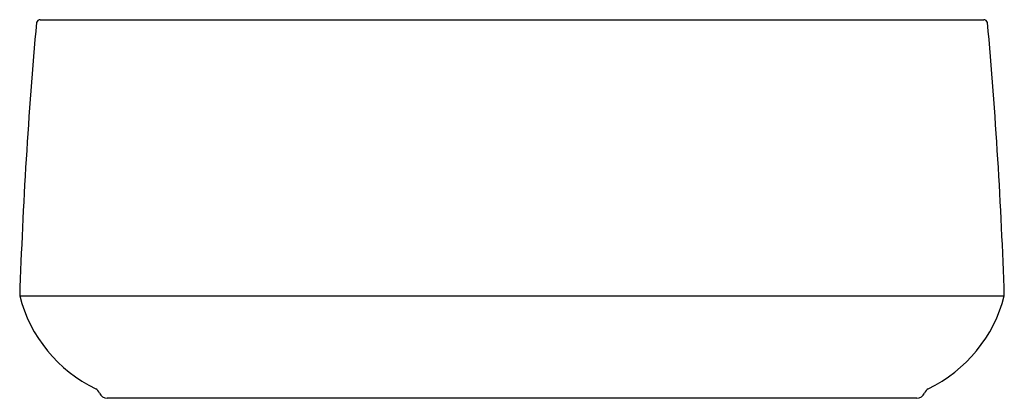
# Model space of a CAD drawing. Units: inches. Extents: x 3986.6 to 4046.5, y 70.9 to 93.9.
import ezdxf

# ---------------------------------------------------------------- set-up
doc = ezdxf.new("R2010")
doc.units = ezdxf.units.IN
doc.header["$LTSCALE"] = 0.64311
doc.header["$MEASUREMENT"] = 0
doc.layers.get('0').update_dxf_attribs({"color": 255, "linetype": 'CONTINUOUS'})
doc.layers.get('Defpoints').update_dxf_attribs({"linetype": 'CONTINUOUS'})
doc.styles.get("Standard").update_dxf_attribs({"font": 'txt', "width": 0.8})

msp = doc.modelspace()

# ---------------------------------------------------------------- linework, layer by layer
for p, q in [((3987.873, 93.931), (4045.284, 93.931)), ((3986.618, 77.116), (4046.539, 77.116)), ((4041.217, 70.885), (3991.941, 70.885))]:
    msp.add_line(p, q)
for centre, radius, start, end in [((4284.484, 67.234), 298.03, 174.89372, 178.0998), ((3987.875, 93.68), 0.251, 90.41431, 161.56975), ((4045.282, 93.68), 0.251, 18.43025, 89.58569), ((3748.648, 67.232), 298.056, 1.90034, 5.10614), ((3995.012, 79.261), 8.664, 194.33349, 244.20877), ((4038.144, 79.263), 8.666, 295.79859, 345.65914), ((3991.004, 71.011), 0.509, 21.97407, 62.06127), ((4042.154, 71.011), 0.509, 117.93873, 158.02593), ((3991.983, 71.447), 0.564, 205.90788, 265.6904), ((4041.174, 71.447), 0.564, 274.3096, 334.09212)]:
    msp.add_arc(centre, radius, start, end)

# ---------------------------------------------------------------- texts
at = {"layer": 'Defpoints'}
for tag, p, s in [('MODELNUMBER', (4016.568, 70.884), 'K-25984'), ('TRADENAME', (4016.568, 70.882), 'CERIC'), ('PRODUCT', (4016.568, 70.88), 'BATH')]:
    msp.add_attdef(tag, p, s, height=0.001, dxfattribs=at)

doc.saveas('drawing.dxf')
